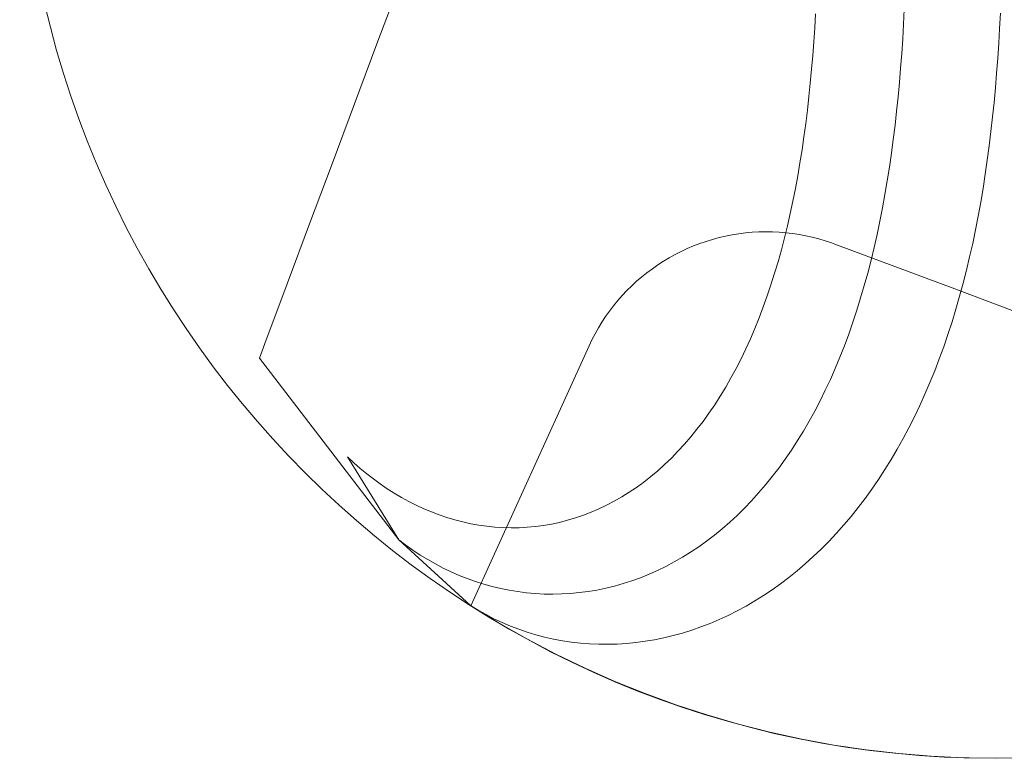
# Model space of a CAD drawing. Units: millimetres. Extents: x -135 to 143, y -100 to 100.
# Drawn here: x -102 to -90, y -71 to -62 of the extents above; entities that cross this region are included whole.
import ezdxf

# ---------------------------------------------------------------- set-up
doc = ezdxf.new("R2010")
doc.units = ezdxf.units.MM
doc.header["$MEASUREMENT"] = 0
doc.layers.add('Geo', color=7, linetype='Continuous', lineweight=0)

msp = doc.modelspace()

# ---------------------------------------------------------------- linework, layer by layer
at = {"layer": 'Geo'}
for p, q in [((-97.277, -61.7346), (-97.5359, -62.4268)), ((-91.4482, -62.0308), (-91.4571, -62.201)), ((-91.4571, -62.201), (-91.4482, -62.0308)), ((-92.4733, -62.0798), (-92.4829, -62.2416)), ((-90.3482, -62.2486), (-90.3391, -62.0752)), ((-90.3482, -62.2486), (-90.3391, -62.0752)), ((-90.3391, -62.0752), (-90.3482, -62.2486)), ((-92.4829, -62.2416), (-92.4938, -62.4025)), ((-91.4571, -62.201), (-91.4673, -62.3705)), ((-91.4673, -62.3705), (-91.4571, -62.201)), ((-90.3585, -62.4212), (-90.3482, -62.2486)), ((-90.3585, -62.4212), (-90.3482, -62.2486)), ((-90.3482, -62.2486), (-90.3585, -62.4212)), ((-91.4673, -62.3705), (-91.4786, -62.5391)), ((-91.4786, -62.5391), (-91.4673, -62.3705)), ((-97.5359, -62.4268), (-97.7948, -63.119)), ((-92.4938, -62.4025), (-92.5058, -62.5625)), ((-90.37, -62.5931), (-90.3585, -62.4212)), ((-90.37, -62.5931), (-90.3585, -62.4212)), ((-90.3585, -62.4212), (-90.37, -62.5931)), ((-92.5058, -62.5625), (-92.5192, -62.7215)), ((-91.4786, -62.5391), (-91.4912, -62.7068)), ((-91.4912, -62.7068), (-91.4786, -62.5391)), ((-90.3829, -62.7641), (-90.37, -62.5931)), ((-90.3829, -62.7641), (-90.37, -62.5931)), ((-90.37, -62.5931), (-90.3829, -62.7641)), ((-92.5192, -62.7215), (-92.5339, -62.8795)), ((-91.4912, -62.7068), (-91.5052, -62.8736)), ((-91.5052, -62.8736), (-91.4912, -62.7068)), ((-90.3971, -62.9342), (-90.3829, -62.7641)), ((-90.3971, -62.9342), (-90.3829, -62.7641)), ((-90.3829, -62.7641), (-90.3971, -62.9342)), ((-92.5339, -62.8795), (-92.55, -63.0363)), ((-91.5052, -62.8736), (-91.5206, -63.0393)), ((-91.5206, -63.0393), (-91.5052, -62.8736)), ((-90.4127, -63.1033), (-90.3971, -62.9342)), ((-90.4127, -63.1033), (-90.3971, -62.9342)), ((-90.3971, -62.9342), (-90.4127, -63.1033)), ((-92.55, -63.0363), (-92.5675, -63.1919)), ((-91.5206, -63.0393), (-91.5374, -63.2039)), ((-91.5374, -63.2039), (-91.5206, -63.0393)), ((-97.7948, -63.119), (-98.0537, -63.8112)), ((-90.4298, -63.2715), (-90.4127, -63.1033)), ((-90.4298, -63.2715), (-90.4127, -63.1033)), ((-90.4127, -63.1033), (-90.4298, -63.2715)), ((-92.5675, -63.1919), (-92.5865, -63.3463)), ((-91.5374, -63.2039), (-91.5557, -63.3675)), ((-91.5557, -63.3675), (-91.5374, -63.2039)), ((-90.4485, -63.4386), (-90.4298, -63.2715)), ((-90.4485, -63.4386), (-90.4298, -63.2715)), ((-90.4298, -63.2715), (-90.4485, -63.4386)), ((-92.5865, -63.3463), (-92.6071, -63.4994)), ((-91.5557, -63.3675), (-91.5756, -63.5298)), ((-91.5756, -63.5298), (-91.5557, -63.3675)), ((-92.6071, -63.4994), (-92.6292, -63.651)), ((-90.4688, -63.6046), (-90.4485, -63.4386)), ((-90.4688, -63.6046), (-90.4485, -63.4386)), ((-90.4485, -63.4386), (-90.4688, -63.6046)), ((-91.5756, -63.5298), (-91.5971, -63.6908)), ((-91.5971, -63.6908), (-91.5756, -63.5298)), ((-90.4907, -63.7694), (-90.4688, -63.6046)), ((-90.4907, -63.7694), (-90.4688, -63.6046)), ((-90.4688, -63.6046), (-90.4907, -63.7694)), ((-92.6292, -63.651), (-92.653, -63.8012)), ((-91.5971, -63.6908), (-91.6203, -63.8506)), ((-91.6203, -63.8506), (-91.5971, -63.6908)), ((-98.0537, -63.8112), (-98.3125, -64.5034)), ((-92.653, -63.8012), (-92.6784, -63.9499)), ((-91.6203, -63.8506), (-91.6452, -64.0089)), ((-91.6452, -64.0089), (-91.6203, -63.8506)), ((-90.5143, -63.933), (-90.4907, -63.7694)), ((-90.5143, -63.933), (-90.4907, -63.7694)), ((-90.4907, -63.7694), (-90.5143, -63.933)), ((-92.6784, -63.9499), (-92.7055, -64.097)), ((-90.5397, -64.0954), (-90.5143, -63.933)), ((-90.5397, -64.0954), (-90.5143, -63.933)), ((-90.5143, -63.933), (-90.5397, -64.0954)), ((-91.6452, -64.0089), (-91.6718, -64.1658)), ((-91.6718, -64.1658), (-91.6452, -64.0089)), ((-92.7055, -64.097), (-92.7344, -64.2424)), ((-91.6718, -64.1658), (-91.7003, -64.3212)), ((-91.7003, -64.3212), (-91.6718, -64.1658)), ((-90.5668, -64.2564), (-90.5397, -64.0954)), ((-90.5668, -64.2564), (-90.5397, -64.0954)), ((-90.5397, -64.0954), (-90.5668, -64.2564)), ((-92.7344, -64.2424), (-92.765, -64.3861)), ((-91.7003, -64.3212), (-91.7305, -64.475)), ((-91.7305, -64.475), (-91.7003, -64.3212)), ((-90.5958, -64.416), (-90.5668, -64.2564)), ((-90.5958, -64.416), (-90.5668, -64.2564)), ((-90.5668, -64.2564), (-90.5958, -64.416)), ((-92.765, -64.3861), (-92.7974, -64.528)), ((-90.6266, -64.5742), (-90.5958, -64.416)), ((-90.6266, -64.5742), (-90.5958, -64.416)), ((-90.5958, -64.416), (-90.6266, -64.5742)), ((-98.3125, -64.5034), (-98.5714, -65.1956)), ((-92.7974, -64.528), (-92.8317, -64.668)), ((-91.7305, -64.475), (-91.7626, -64.6271)), ((-91.7626, -64.6271), (-91.7305, -64.475)), ((-93.587, -64.6643), (-93.5114, -64.6466)), ((-93.5114, -64.6466), (-93.4353, -64.6317)), ((-93.4353, -64.6317), (-93.3586, -64.6193)), ((-93.3586, -64.6193), (-93.2816, -64.6096)), ((-93.2816, -64.6096), (-93.2043, -64.6026)), ((-93.2043, -64.6026), (-93.1268, -64.5982)), ((-93.1268, -64.5982), (-93.0491, -64.5965)), ((-93.0491, -64.5965), (-92.9715, -64.5975)), ((-92.9715, -64.5975), (-92.894, -64.6012)), ((-92.894, -64.6012), (-92.8166, -64.6075)), ((-92.8166, -64.6075), (-92.7395, -64.6165)), ((-92.7395, -64.6165), (-92.6627, -64.6282)), ((-92.6627, -64.6282), (-92.5864, -64.6425)), ((-92.5864, -64.6425), (-92.5106, -64.6594)), ((-92.5106, -64.6594), (-92.4355, -64.6789)), ((-91.7626, -64.6271), (-91.7966, -64.7776)), ((-91.7966, -64.7776), (-91.7626, -64.6271)), ((-90.6594, -64.7309), (-90.6266, -64.5742)), ((-90.6594, -64.7309), (-90.6266, -64.5742)), ((-90.6266, -64.5742), (-90.6594, -64.7309)), ((-93.9536, -64.7907), (-93.8821, -64.7604)), ((-93.8821, -64.7604), (-93.8096, -64.7326)), ((-93.8096, -64.7326), (-93.7362, -64.7072)), ((-93.7362, -64.7072), (-93.662, -64.6845)), ((-93.662, -64.6845), (-93.587, -64.6643)), ((-92.8317, -64.668), (-92.8678, -64.806)), ((-92.4355, -64.6789), (-92.3611, -64.7011)), ((-92.3611, -64.7011), (-92.2875, -64.7257)), ((-92.2875, -64.7257), (-92.2509, -64.7391)), ((-92.2509, -64.7391), (-91.5587, -64.9979)), ((-90.6941, -64.8861), (-90.6594, -64.7309)), ((-90.6941, -64.8861), (-90.6594, -64.7309)), ((-90.6594, -64.7309), (-90.6941, -64.8861)), ((-94.1611, -64.8962), (-94.0931, -64.8587)), ((-94.0931, -64.8587), (-94.0239, -64.8235)), ((-94.0239, -64.8235), (-93.9536, -64.7907)), ((-92.8678, -64.806), (-92.9058, -64.942)), ((-91.7966, -64.7776), (-91.8326, -64.9262)), ((-91.8326, -64.9262), (-91.7966, -64.7776)), ((-90.7307, -65.0396), (-90.6941, -64.8861)), ((-90.7307, -65.0396), (-90.6941, -64.8861)), ((-90.6941, -64.8861), (-90.7307, -65.0396)), ((-94.3566, -65.0226), (-94.2929, -64.9783)), ((-94.2929, -64.9783), (-94.2277, -64.9361)), ((-94.2277, -64.9361), (-94.1611, -64.8962)), ((-92.9058, -64.942), (-92.9456, -65.0759)), ((-91.8326, -64.9262), (-91.8705, -65.073)), ((-91.8705, -65.073), (-91.8326, -64.9262)), ((-91.5587, -64.9979), (-90.8665, -65.2568)), ((-94.4793, -65.1178), (-94.4188, -65.0692)), ((-94.4188, -65.0692), (-94.3566, -65.0226)), ((-92.9456, -65.0759), (-92.9873, -65.2077)), ((-91.8705, -65.073), (-91.9103, -65.2179)), ((-91.9103, -65.2179), (-91.8705, -65.073)), ((-90.7694, -65.1914), (-90.7307, -65.0396)), ((-90.7694, -65.1914), (-90.7307, -65.0396)), ((-90.7307, -65.0396), (-90.7694, -65.1914)), ((-98.5714, -65.1956), (-98.8303, -65.8877)), ((-94.6502, -65.2759), (-94.595, -65.2213)), ((-94.595, -65.2213), (-94.538, -65.1686)), ((-94.538, -65.1686), (-94.4793, -65.1178)), ((-92.9873, -65.2077), (-93.031, -65.3372)), ((-91.9103, -65.2179), (-91.9522, -65.3608)), ((-91.9522, -65.3608), (-91.9103, -65.2179)), ((-90.8101, -65.3415), (-90.7694, -65.1914)), ((-90.8101, -65.3415), (-90.7694, -65.1914)), ((-90.7694, -65.1914), (-90.8101, -65.3415)), ((-94.7546, -65.3908), (-94.7034, -65.3324)), ((-94.7034, -65.3324), (-94.6502, -65.2759)), ((-93.031, -65.3372), (-93.0766, -65.4644)), ((-90.8665, -65.2568), (-90.1743, -65.5157)), ((-90.8528, -65.4898), (-90.8101, -65.3415)), ((-90.8528, -65.4898), (-90.8101, -65.3415)), ((-90.8101, -65.3415), (-90.8528, -65.4898)), ((-94.8509, -65.5125), (-94.8038, -65.4508)), ((-94.8038, -65.4508), (-94.7546, -65.3908)), ((-91.9522, -65.3608), (-91.996, -65.5017)), ((-91.996, -65.5017), (-91.9522, -65.3608)), ((-94.8959, -65.5758), (-94.8509, -65.5125)), ((-93.0766, -65.4644), (-93.1241, -65.5892)), ((-91.996, -65.5017), (-92.0419, -65.6404)), ((-92.0419, -65.6404), (-91.996, -65.5017)), ((-90.8977, -65.6362), (-90.8528, -65.4898)), ((-90.8977, -65.6362), (-90.8528, -65.4898)), ((-90.8528, -65.4898), (-90.8977, -65.6362)), ((-94.9791, -65.7069), (-94.9386, -65.6407)), ((-94.9386, -65.6407), (-94.8959, -65.5758)), ((-93.1241, -65.5892), (-93.1735, -65.7116)), ((-92.0419, -65.6404), (-92.0898, -65.777)), ((-92.0898, -65.777), (-92.0419, -65.6404)), ((-90.9446, -65.7807), (-90.8977, -65.6362)), ((-90.9446, -65.7807), (-90.8977, -65.6362)), ((-90.8977, -65.6362), (-90.9446, -65.7807)), ((-95.0531, -65.8434), (-95.0172, -65.7745)), ((-95.0172, -65.7745), (-94.9791, -65.7069)), ((-93.1735, -65.7116), (-93.2248, -65.8314)), ((-92.0898, -65.777), (-92.1398, -65.9113)), ((-92.1398, -65.9113), (-92.0898, -65.777)), ((-90.9936, -65.9232), (-90.9446, -65.7807)), ((-90.9936, -65.9232), (-90.9446, -65.7807)), ((-90.9446, -65.7807), (-90.9936, -65.9232)), ((-98.8303, -65.8877), (-98.8924, -66.054)), ((-95.0865, -65.9135), (-95.0531, -65.8434)), ((-93.2248, -65.8314), (-93.2781, -65.9487)), ((-92.1398, -65.9113), (-92.1918, -66.0433)), ((-92.1918, -66.0433), (-92.1398, -65.9113)), ((-95.3598, -66.5132), (-95.0865, -65.9135)), ((-93.2781, -65.9487), (-93.3333, -66.0633)), ((-91.0447, -66.0636), (-90.9936, -65.9232)), ((-91.0447, -66.0636), (-90.9936, -65.9232)), ((-90.9936, -65.9232), (-91.0447, -66.0636)), ((-97.2824, -68.1521), (-98.8924, -66.054)), ((-93.3333, -66.0633), (-93.3903, -66.1752)), ((-92.1918, -66.0433), (-92.2459, -66.1729)), ((-92.2459, -66.1729), (-92.1918, -66.0433)), ((-91.0979, -66.2019), (-91.0447, -66.0636)), ((-91.0979, -66.2019), (-91.0447, -66.0636)), ((-91.0447, -66.0636), (-91.0979, -66.2019)), ((-93.3903, -66.1752), (-93.4493, -66.2843)), ((-92.2459, -66.1729), (-92.302, -66.3)), ((-92.302, -66.3), (-92.2459, -66.1729)), ((-91.1533, -66.3381), (-91.0979, -66.2019)), ((-91.1533, -66.3381), (-91.0979, -66.2019)), ((-91.0979, -66.2019), (-91.1533, -66.3381)), ((-93.4493, -66.2843), (-93.5101, -66.3905)), ((-92.302, -66.3), (-92.3601, -66.4246)), ((-92.3601, -66.4246), (-92.302, -66.3)), ((-91.2108, -66.472), (-91.1533, -66.3381)), ((-91.2108, -66.472), (-91.1533, -66.3381)), ((-91.1533, -66.3381), (-91.2108, -66.472)), ((-93.5101, -66.3905), (-93.5728, -66.4938)), ((-92.3601, -66.4246), (-92.4203, -66.5466)), ((-92.4203, -66.5466), (-92.3601, -66.4246)), ((-91.2704, -66.6036), (-91.2108, -66.472)), ((-91.2704, -66.6036), (-91.2108, -66.472)), ((-91.2108, -66.472), (-91.2704, -66.6036)), ((-95.633, -67.1129), (-95.3598, -66.5132)), ((-93.6372, -66.5942), (-93.7035, -66.6915)), ((-93.5728, -66.4938), (-93.6372, -66.5942)), ((-92.4203, -66.5466), (-92.4825, -66.666)), ((-92.4825, -66.666), (-92.4203, -66.5466)), ((-93.7035, -66.6915), (-93.7715, -66.7857)), ((-92.4825, -66.666), (-92.5468, -66.7827)), ((-92.5468, -66.7827), (-92.4825, -66.666)), ((-91.3322, -66.7329), (-91.2704, -66.6036)), ((-91.3322, -66.7329), (-91.2704, -66.6036)), ((-91.2704, -66.6036), (-91.3322, -66.7329)), ((-93.7715, -66.7857), (-93.8413, -66.8768)), ((-92.5468, -66.7827), (-92.613, -66.8966)), ((-92.613, -66.8966), (-92.5468, -66.7827)), ((-91.396, -66.8597), (-91.3322, -66.7329)), ((-91.396, -66.8597), (-91.3322, -66.7329)), ((-91.3322, -66.7329), (-91.396, -66.8597)), ((-93.8413, -66.8768), (-93.9127, -66.9646)), ((-92.613, -66.8966), (-92.6811, -67.0076)), ((-92.6811, -67.0076), (-92.613, -66.8966)), ((-91.462, -66.984), (-91.396, -66.8597)), ((-91.462, -66.984), (-91.396, -66.8597)), ((-91.396, -66.8597), (-91.462, -66.984)), ((-93.9858, -67.0492), (-94.0605, -67.1305)), ((-93.9127, -66.9646), (-93.9858, -67.0492)), ((-92.6811, -67.0076), (-92.7513, -67.1158)), ((-92.7513, -67.1158), (-92.6811, -67.0076)), ((-91.53, -67.1058), (-91.462, -66.984)), ((-91.53, -67.1058), (-91.462, -66.984)), ((-91.462, -66.984), (-91.53, -67.1058)), ((-95.9063, -67.7127), (-95.633, -67.1129)), ((-94.0605, -67.1305), (-94.1368, -67.2085)), ((-92.7513, -67.1158), (-92.8233, -67.2209)), ((-92.8233, -67.2209), (-92.7513, -67.1158)), ((-91.6001, -67.2249), (-91.53, -67.1058)), ((-91.6001, -67.2249), (-91.53, -67.1058)), ((-91.53, -67.1058), (-91.6001, -67.2249)), ((-97.8035, -67.2623), (-97.8756, -67.195)), ((-97.8756, -67.195), (-97.2833, -68.1514)), ((-97.7295, -67.3273), (-97.8035, -67.2623)), ((-94.1368, -67.2085), (-94.2146, -67.283)), ((-92.8233, -67.2209), (-92.8972, -67.3231)), ((-92.8972, -67.3231), (-92.8233, -67.2209)), ((-91.6723, -67.3414), (-91.6001, -67.2249)), ((-91.6723, -67.3414), (-91.6001, -67.2249)), ((-91.6001, -67.2249), (-91.6723, -67.3414)), ((-97.6538, -67.3899), (-97.7295, -67.3273)), ((-97.5765, -67.45), (-97.6538, -67.3899)), ((-94.2938, -67.3541), (-94.3744, -67.4217)), ((-94.2146, -67.283), (-94.2938, -67.3541)), ((-92.8972, -67.3231), (-92.9729, -67.4222)), ((-92.9729, -67.4222), (-92.8972, -67.3231)), ((-91.7465, -67.4551), (-91.6723, -67.3414)), ((-91.7465, -67.4551), (-91.6723, -67.3414)), ((-91.6723, -67.3414), (-91.7465, -67.4551)), ((-97.4975, -67.5075), (-97.5765, -67.45)), ((-94.4564, -67.4858), (-94.5396, -67.5464)), ((-94.3744, -67.4217), (-94.4564, -67.4858)), ((-92.9729, -67.4222), (-93.0505, -67.5181)), ((-93.0505, -67.5181), (-92.9729, -67.4222)), ((-91.8226, -67.5661), (-91.7465, -67.4551)), ((-91.8226, -67.5661), (-91.7465, -67.4551)), ((-91.7465, -67.4551), (-91.8226, -67.5661)), ((-97.4169, -67.5624), (-97.4975, -67.5075)), ((-97.3349, -67.6145), (-97.4169, -67.5624)), ((-97.2516, -67.6637), (-97.3349, -67.6145)), ((-94.6241, -67.6033), (-94.7097, -67.6566)), ((-94.5396, -67.5464), (-94.6241, -67.6033)), ((-93.1298, -67.6109), (-93.2109, -67.7004)), ((-93.2109, -67.7004), (-93.1298, -67.6109)), ((-93.0505, -67.5181), (-93.1298, -67.6109)), ((-93.1298, -67.6109), (-93.0505, -67.5181)), ((-91.9007, -67.6742), (-91.8226, -67.5661)), ((-91.9007, -67.6742), (-91.8226, -67.5661)), ((-91.8226, -67.5661), (-91.9007, -67.6742)), ((-97.1669, -67.7099), (-97.2516, -67.6637)), ((-97.081, -67.7532), (-97.1669, -67.7099)), ((-96.1796, -68.3124), (-95.9063, -67.7127)), ((-94.7964, -67.7063), (-94.8841, -67.7523)), ((-94.7097, -67.6566), (-94.7964, -67.7063)), ((-93.2109, -67.7004), (-93.2936, -67.7866)), ((-93.2936, -67.7866), (-93.2109, -67.7004)), ((-91.9808, -67.7794), (-91.9007, -67.6742)), ((-91.9808, -67.7794), (-91.9007, -67.6742)), ((-91.9007, -67.6742), (-91.9808, -67.7794)), ((-96.994, -67.7934), (-97.081, -67.7532)), ((-96.9059, -67.8303), (-96.994, -67.7934)), ((-96.8169, -67.8641), (-96.9059, -67.8303)), ((-95.0623, -67.8332), (-95.1526, -67.8681)), ((-94.9728, -67.7946), (-95.0623, -67.8332)), ((-94.8841, -67.7523), (-94.9728, -67.7946)), ((-93.2936, -67.7866), (-93.3779, -67.8695)), ((-93.3779, -67.8695), (-93.2936, -67.7866)), ((-92.0627, -67.8816), (-91.9808, -67.7794)), ((-92.0627, -67.8816), (-91.9808, -67.7794)), ((-91.9808, -67.7794), (-92.0627, -67.8816)), ((-96.7271, -67.8946), (-96.8169, -67.8641)), ((-96.6364, -67.9217), (-96.7271, -67.8946)), ((-96.545, -67.9454), (-96.6364, -67.9217)), ((-96.4531, -67.9657), (-96.545, -67.9454)), ((-95.4275, -67.9503), (-95.5201, -67.9702)), ((-95.3353, -67.9266), (-95.4275, -67.9503)), ((-95.2436, -67.8992), (-95.3353, -67.9266)), ((-95.1526, -67.8681), (-95.2436, -67.8992)), ((-93.4638, -67.949), (-93.5512, -68.0251)), ((-93.5512, -68.0251), (-93.4638, -67.949)), ((-93.3779, -67.8695), (-93.4638, -67.949)), ((-93.4638, -67.949), (-93.3779, -67.8695)), ((-92.1464, -67.9808), (-92.0627, -67.8816)), ((-92.1464, -67.9808), (-92.0627, -67.8816)), ((-92.0627, -67.8816), (-92.1464, -67.9808)), ((-96.3606, -67.9825), (-96.4531, -67.9657)), ((-96.2677, -67.9957), (-96.3606, -67.9825)), ((-96.1745, -68.0053), (-96.2677, -67.9957)), ((-96.081, -68.0114), (-96.1745, -68.0053)), ((-95.9874, -68.0137), (-96.081, -68.0114)), ((-95.8937, -68.0124), (-95.9874, -68.0137)), ((-95.8001, -68.0075), (-95.8937, -68.0124)), ((-95.7065, -67.9988), (-95.8001, -68.0075)), ((-95.6132, -67.9863), (-95.7065, -67.9988)), ((-95.5201, -67.9702), (-95.6132, -67.9863)), ((-93.5512, -68.0251), (-93.6401, -68.0977)), ((-93.6401, -68.0977), (-93.5512, -68.0251)), ((-92.232, -68.0769), (-92.1464, -67.9808)), ((-92.232, -68.0769), (-92.1464, -67.9808)), ((-92.1464, -67.9808), (-92.232, -68.0769)), ((-97.2023, -68.213), (-97.2833, -68.1514)), ((-97.2833, -68.1514), (-96.4539, -68.9115)), ((-97.2833, -68.1514), (-97.2023, -68.213)), ((-96.4529, -68.9121), (-97.2824, -68.1521)), ((-93.7303, -68.1668), (-93.8219, -68.2323)), ((-93.8219, -68.2323), (-93.7303, -68.1668)), ((-93.6401, -68.0977), (-93.7303, -68.1668)), ((-93.7303, -68.1668), (-93.6401, -68.0977)), ((-92.4083, -68.2596), (-92.3193, -68.1698)), ((-92.4083, -68.2596), (-92.3193, -68.1698)), ((-92.3193, -68.1698), (-92.4083, -68.2596)), ((-92.3193, -68.1698), (-92.232, -68.0769)), ((-92.3193, -68.1698), (-92.232, -68.0769)), ((-92.232, -68.0769), (-92.3193, -68.1698)), ((-97.1195, -68.2719), (-97.2023, -68.213)), ((-97.2023, -68.213), (-97.1195, -68.2719)), ((-97.0348, -68.3278), (-97.1195, -68.2719)), ((-97.1195, -68.2719), (-97.0348, -68.3278)), ((-93.9147, -68.2942), (-94.0087, -68.3525)), ((-94.0087, -68.3525), (-93.9147, -68.2942)), ((-93.8219, -68.2323), (-93.9147, -68.2942)), ((-93.9147, -68.2942), (-93.8219, -68.2323)), ((-92.4989, -68.3462), (-92.4083, -68.2596)), ((-92.4989, -68.3462), (-92.4083, -68.2596)), ((-92.4083, -68.2596), (-92.4989, -68.3462)), ((-96.9483, -68.3808), (-97.0348, -68.3278)), ((-97.0348, -68.3278), (-96.9483, -68.3808)), ((-96.8603, -68.4308), (-96.9483, -68.3808)), ((-96.9483, -68.3808), (-96.8603, -68.4308)), ((-96.4529, -68.9121), (-96.1796, -68.3124)), ((-94.1038, -68.4072), (-94.1999, -68.4582)), ((-94.1999, -68.4582), (-94.1038, -68.4072)), ((-94.0087, -68.3525), (-94.1038, -68.4072)), ((-94.1038, -68.4072), (-94.0087, -68.3525)), ((-92.5911, -68.4295), (-92.4989, -68.3462)), ((-92.5911, -68.4295), (-92.4989, -68.3462)), ((-92.4989, -68.3462), (-92.5911, -68.4295)), ((-96.7706, -68.4777), (-96.8603, -68.4308)), ((-96.8603, -68.4308), (-96.7706, -68.4777)), ((-96.6794, -68.5215), (-96.7706, -68.4777)), ((-96.7706, -68.4777), (-96.6794, -68.5215)), ((-96.5869, -68.562), (-96.6794, -68.5215)), ((-96.6794, -68.5215), (-96.5869, -68.562)), ((-94.297, -68.5055), (-94.3949, -68.549)), ((-94.3949, -68.549), (-94.297, -68.5055)), ((-94.1999, -68.4582), (-94.297, -68.5055)), ((-94.297, -68.5055), (-94.1999, -68.4582)), ((-92.7801, -68.586), (-92.6849, -68.5094)), ((-92.7801, -68.586), (-92.6849, -68.5094)), ((-92.6849, -68.5094), (-92.7801, -68.586)), ((-92.6849, -68.5094), (-92.5911, -68.4295)), ((-92.6849, -68.5094), (-92.5911, -68.4295)), ((-92.5911, -68.4295), (-92.6849, -68.5094)), ((-96.4931, -68.5992), (-96.5869, -68.562)), ((-96.5869, -68.562), (-96.4931, -68.5992)), ((-96.3981, -68.633), (-96.4931, -68.5992)), ((-96.4931, -68.5992), (-96.3981, -68.633)), ((-96.3019, -68.6635), (-96.3981, -68.633)), ((-96.3981, -68.633), (-96.3019, -68.6635)), ((-94.5931, -68.6249), (-94.6932, -68.6572)), ((-94.6932, -68.6572), (-94.5931, -68.6249)), ((-94.4937, -68.5889), (-94.5931, -68.6249)), ((-94.5931, -68.6249), (-94.4937, -68.5889)), ((-94.3949, -68.549), (-94.4937, -68.5889)), ((-94.4937, -68.5889), (-94.3949, -68.549)), ((-92.8766, -68.6591), (-92.7801, -68.586)), ((-92.8766, -68.6591), (-92.7801, -68.586)), ((-92.7801, -68.586), (-92.8766, -68.6591)), ((-96.2048, -68.6905), (-96.3019, -68.6635)), ((-96.3019, -68.6635), (-96.2048, -68.6905)), ((-96.1068, -68.714), (-96.2048, -68.6905)), ((-96.2048, -68.6905), (-96.1068, -68.714)), ((-96.0079, -68.734), (-96.1068, -68.714)), ((-96.1068, -68.714), (-96.0079, -68.734)), ((-95.9083, -68.7503), (-96.0079, -68.734)), ((-96.0079, -68.734), (-95.9083, -68.7503)), ((-95.8081, -68.7631), (-95.9083, -68.7503)), ((-95.9083, -68.7503), (-95.8081, -68.7631)), ((-95.0977, -68.7485), (-95.1995, -68.7618)), ((-95.1995, -68.7618), (-95.0977, -68.7485)), ((-94.9961, -68.7313), (-95.0977, -68.7485)), ((-95.0977, -68.7485), (-94.9961, -68.7313)), ((-94.8947, -68.7104), (-94.9961, -68.7313)), ((-94.9961, -68.7313), (-94.8947, -68.7104)), ((-94.7937, -68.6857), (-94.8947, -68.7104)), ((-94.8947, -68.7104), (-94.7937, -68.6857)), ((-94.6932, -68.6572), (-94.7937, -68.6857)), ((-94.7937, -68.6857), (-94.6932, -68.6572)), ((-93.0737, -68.795), (-92.9746, -68.7288)), ((-93.0737, -68.795), (-92.9746, -68.7288)), ((-92.9746, -68.7288), (-93.0737, -68.795)), ((-92.9746, -68.7288), (-92.8766, -68.6591)), ((-92.9746, -68.7288), (-92.8766, -68.6591)), ((-92.8766, -68.6591), (-92.9746, -68.7288)), ((-95.7074, -68.7722), (-95.8081, -68.7631)), ((-95.8081, -68.7631), (-95.7074, -68.7722)), ((-95.6063, -68.7776), (-95.7074, -68.7722)), ((-95.7074, -68.7722), (-95.6063, -68.7776)), ((-95.5048, -68.7792), (-95.6063, -68.7776)), ((-95.6063, -68.7776), (-95.5048, -68.7792)), ((-95.4031, -68.7772), (-95.5048, -68.7792)), ((-95.5048, -68.7792), (-95.4031, -68.7772)), ((-95.3013, -68.7714), (-95.4031, -68.7772)), ((-95.4031, -68.7772), (-95.3013, -68.7714)), ((-95.1995, -68.7618), (-95.3013, -68.7714)), ((-95.3013, -68.7714), (-95.1995, -68.7618)), ((-93.2754, -68.9167), (-93.174, -68.8576)), ((-93.2754, -68.9167), (-93.174, -68.8576)), ((-93.174, -68.8576), (-93.2754, -68.9167)), ((-93.174, -68.8576), (-93.0737, -68.795)), ((-93.174, -68.8576), (-93.0737, -68.795)), ((-93.0737, -68.795), (-93.174, -68.8576)), ((-96.4539, -68.9115), (-96.3659, -68.9653)), ((-96.4539, -68.9115), (-96.3659, -68.9653)), ((-96.1327, -69.1087), (-96.4539, -68.9115)), ((-96.4539, -68.9115), (-96.4539, -68.9115)), ((-96.3659, -68.9653), (-96.4539, -68.9115)), ((-96.3659, -68.9653), (-96.2761, -69.0159)), ((-96.3659, -68.9653), (-96.2761, -69.0159)), ((-96.2761, -69.0159), (-96.3659, -68.9653)), ((-93.4812, -69.024), (-93.3779, -68.9722)), ((-93.4812, -69.024), (-93.3779, -68.9722)), ((-93.3779, -68.9722), (-93.4812, -69.024)), ((-93.3779, -68.9722), (-93.2754, -68.9167)), ((-93.3779, -68.9722), (-93.2754, -68.9167)), ((-93.2754, -68.9167), (-93.3779, -68.9722)), ((-96.2761, -69.0159), (-96.1843, -69.0631)), ((-96.2761, -69.0159), (-96.1843, -69.0631)), ((-96.1843, -69.0631), (-96.2761, -69.0159)), ((-96.1843, -69.0631), (-96.0908, -69.1071)), ((-96.1843, -69.0631), (-96.0908, -69.1071)), ((-96.0908, -69.1071), (-96.1843, -69.0631)), ((-93.6904, -69.1166), (-93.5855, -69.0722)), ((-93.6904, -69.1166), (-93.5855, -69.0722)), ((-93.5855, -69.0722), (-93.6904, -69.1166)), ((-93.5855, -69.0722), (-93.4812, -69.024)), ((-93.5855, -69.0722), (-93.4812, -69.024)), ((-93.4812, -69.024), (-93.5855, -69.0722)), ((-95.8052, -69.2949), (-96.1327, -69.1087)), ((-96.0908, -69.1071), (-95.9956, -69.1476)), ((-96.0908, -69.1071), (-95.9956, -69.1476)), ((-95.9956, -69.1476), (-96.0908, -69.1071)), ((-95.9956, -69.1476), (-95.8989, -69.1847)), ((-95.9956, -69.1476), (-95.8989, -69.1847)), ((-95.8989, -69.1847), (-95.9956, -69.1476)), ((-95.8989, -69.1847), (-95.8007, -69.2183)), ((-95.8989, -69.1847), (-95.8007, -69.2183)), ((-95.8007, -69.2183), (-95.8989, -69.1847)), ((-94.009, -69.2277), (-93.9023, -69.1944)), ((-94.009, -69.2277), (-93.9023, -69.1944)), ((-93.9023, -69.1944), (-94.009, -69.2277)), ((-93.9023, -69.1944), (-93.7961, -69.1574)), ((-93.9023, -69.1944), (-93.7961, -69.1574)), ((-93.7961, -69.1574), (-93.9023, -69.1944)), ((-93.7961, -69.1574), (-93.6904, -69.1166)), ((-93.7961, -69.1574), (-93.6904, -69.1166)), ((-93.6904, -69.1166), (-93.7961, -69.1574)), ((-95.4716, -69.4701), (-95.8052, -69.2949)), ((-95.8007, -69.2183), (-95.7012, -69.2484)), ((-95.8007, -69.2183), (-95.7012, -69.2484)), ((-95.7012, -69.2484), (-95.8007, -69.2183)), ((-95.7012, -69.2484), (-95.6004, -69.2749)), ((-95.7012, -69.2484), (-95.6004, -69.2749)), ((-95.6004, -69.2749), (-95.7012, -69.2484)), ((-95.6004, -69.2749), (-95.4984, -69.2978)), ((-95.6004, -69.2749), (-95.4984, -69.2978)), ((-95.4984, -69.2978), (-95.6004, -69.2749)), ((-95.4984, -69.2978), (-95.3954, -69.3171)), ((-95.4984, -69.2978), (-95.3954, -69.3171)), ((-95.3954, -69.3171), (-95.4984, -69.2978)), ((-95.3954, -69.3171), (-95.2915, -69.3327)), ((-95.3954, -69.3171), (-95.2915, -69.3327)), ((-95.2915, -69.3327), (-95.3954, -69.3171)), ((-94.4388, -69.3232), (-94.3311, -69.305)), ((-94.4388, -69.3232), (-94.3311, -69.305)), ((-94.3311, -69.305), (-94.4388, -69.3232)), ((-94.3311, -69.305), (-94.2235, -69.283)), ((-94.3311, -69.305), (-94.2235, -69.283)), ((-94.2235, -69.283), (-94.3311, -69.305)), ((-94.2235, -69.283), (-94.1161, -69.2573)), ((-94.2235, -69.283), (-94.1161, -69.2573)), ((-94.1161, -69.2573), (-94.2235, -69.283)), ((-94.1161, -69.2573), (-94.009, -69.2277)), ((-94.1161, -69.2573), (-94.009, -69.2277)), ((-94.009, -69.2277), (-94.1161, -69.2573)), ((-95.2915, -69.3327), (-95.1867, -69.3446)), ((-95.2915, -69.3327), (-95.1867, -69.3446)), ((-95.1867, -69.3446), (-95.2915, -69.3327)), ((-95.1867, -69.3446), (-95.0812, -69.3528)), ((-95.1867, -69.3446), (-95.0812, -69.3528)), ((-95.0812, -69.3528), (-95.1867, -69.3446)), ((-95.0812, -69.3528), (-94.9751, -69.3573)), ((-95.0812, -69.3528), (-94.9751, -69.3573)), ((-94.9751, -69.3573), (-95.0812, -69.3528)), ((-94.9751, -69.3573), (-94.8684, -69.358)), ((-94.9751, -69.3573), (-94.8684, -69.358)), ((-94.8684, -69.358), (-94.9751, -69.3573)), ((-94.8684, -69.358), (-94.7614, -69.355)), ((-94.8684, -69.358), (-94.7614, -69.355)), ((-94.7614, -69.355), (-94.8684, -69.358)), ((-94.7614, -69.355), (-94.654, -69.3482)), ((-94.7614, -69.355), (-94.654, -69.3482)), ((-94.654, -69.3482), (-94.7614, -69.355)), ((-94.654, -69.3482), (-94.5464, -69.3376)), ((-94.654, -69.3482), (-94.5464, -69.3376)), ((-94.5464, -69.3376), (-94.654, -69.3482)), ((-94.5464, -69.3376), (-94.4388, -69.3232)), ((-94.5464, -69.3376), (-94.4388, -69.3232)), ((-94.4388, -69.3232), (-94.5464, -69.3376)), ((-95.1323, -69.634), (-95.4716, -69.4701)), ((-94.7877, -69.7865), (-95.1323, -69.634)), ((-94.4382, -69.9274), (-94.7877, -69.7865)), ((-94.0842, -70.0564), (-94.4382, -69.9274)), ((-93.726, -70.1735), (-94.0842, -70.0564)), ((-93.3641, -70.2786), (-93.726, -70.1735)), ((-92.999, -70.3715), (-93.3641, -70.2786)), ((-92.6309, -70.4521), (-92.999, -70.3715)), ((-92.2603, -70.5204), (-92.6309, -70.4521)), ((-91.8876, -70.5762), (-92.2603, -70.5204)), ((-91.5133, -70.6194), (-91.8876, -70.5762)), ((-91.1377, -70.6501), (-91.5133, -70.6194)), ((-90.7614, -70.6683), (-91.1377, -70.6501)), ((-90.3846, -70.6738), (-90.7614, -70.6683)), ((-90.0078, -70.6667), (-90.3846, -70.6738))]:
    msp.add_line(p, q, dxfattribs=at)
msp.add_circle((-90.4086, -59.4238), 11.25, dxfattribs=at)

doc.saveas('drawing.dxf')
